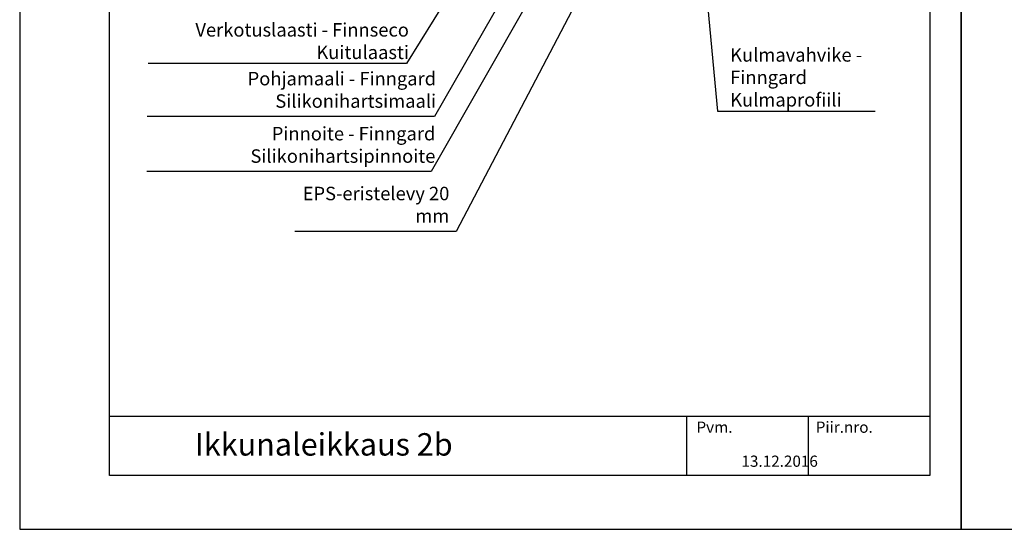
# Model space of a CAD drawing. Units: millimetres. Extents: x 2095 to 12693, y 0 to 2970.
# Drawn here: x 2100 to 3198, y 0 to 568 of the extents above; entities that cross this region are included whole.
import ezdxf

# ---------------------------------------------------------------- set-up
doc = ezdxf.new("R2010")
doc.units = ezdxf.units.MM
doc.header["$LTSCALE"] = 5
doc.layers.get('0').update_dxf_attribs({"color": 1, "linetype": 'CONTINUOUS'})
for name, color, linetype in [('R-NIM', 4, 'CONTINUOUS'), ('R8MERKINNAT', 7, 'CONTINUOUS'), ('R8TXT-35', 2, 'CONTINUOUS'), ('R8TXT-50', 4, 'CONTINUOUS')]:
    doc.layers.add(name, color=color, linetype=linetype)
doc.styles.add('AINS', font='ARIALN.TTF')
doc.dimstyles.new('AIYMPLEAD2_KELT', dxfattribs={"dimscale": 100, "dimtxt": 3.5, "dimasz": 1.5, "dimexe": 2, "dimexo": 3, "dimgap": 1, "dimtad": 1, "dimdec": 0, "dimzin": 0, "dimdsep": 46, "dimtxsty": 'AINS', "dimblk1": 'DOT', "dimblk2": 'DOT', "dimsah": 1, "dimcen": 3, "dimdle": 1, "dimclrd": 1, "dimclre": 1, "dimclrt": 2, "dimadec": 0, "dimazin": 0, "dimtfac": 1, "dimtdec": 0, "dimtix": 1, "dimtofl": 0, "dimtmove": 0, "dimatfit": 3, "dimldrblk": 'DOT', "dimfxl": 1, "dimtolj": 1, "dimtzin": 0, "dimarcsym": 0})

# ---------------------------------------------------------------- blocks, each defined once
blk = doc.blocks.new('_DOT')
at = {"color": 0, "linetype": 'ByBlock'}
blk.add_line((-0.5, 0), (-1, 0), dxfattribs=at)
at = {"color": 0, "linetype": 'ByBlock', "const_width": 0.5}
blk.add_lwpolyline([(-0.25, 0, 1), (0.25, 0, 1)], format="xyb", close=True, dxfattribs=at)

msp = doc.modelspace()

# ---------------------------------------------------------------- linework, layer by layer
at = {"layer": 'R-NIM'}
for points in [[(2100, 0), (3150, 0), (3150, 1485), (2100, 1485)], [(3150, 0), (4200, 0), (4200, 1485), (3150, 1485)], [(2200, 60), (2200, 1430), (3115, 1430), (3115, 60)]]:
    msp.add_lwpolyline(points, close=True, dxfattribs=at)
for points in [[(2200, 126.2), (3115, 126.2)], [(2843.8, 126.2), (2843.8, 60)], [(2979.4, 126.2), (2979.4, 60)]]:
    msp.add_lwpolyline(points, dxfattribs=at)

# ---------------------------------------------------------------- texts
at = {"layer": 'R8MERKINNAT', "color": 1, "char_height": 15, "attachment_point": 9, "style": 'AINS'}
for s, insert, width in [('\\pt0,30;Verkotuslaasti - Finnseco Kuitulaasti', (2534.1, 523.9), 290.498), ('Pohjamaali - Finngard Silikonihartsimaali', (2564.4, 464.9), 321.674), ('Pinnoite - Finngard Silikonihartsipinnoite', (2563.6, 403.6), 321.674), ('EPS-eristelevy 20 mm', (2579.2, 336.9), 172.517)]:
    msp.add_mtext(s, dxfattribs=dict(at, insert=insert, width=width))
at = {"layer": 'R8MERKINNAT', "color": 2, "insert": (2892.4, 471), "char_height": 15, "width": 185.826, "attachment_point": 7, "style": 'AINS'}
msp.add_mtext('{\\C1;Kulmavahvike - Finngard Kulmaprofiili }', dxfattribs=at)
at = {"layer": 'R8TXT-35', "char_height": 12.5, "attachment_point": 1, "style": 'AINS'}
for s, width, insert in [('Pvm.', 368.985, (2854.8, 120)), ('Piir.nro.', 77.236, (2987.8, 120)), ('13.12.2016', 67.665, (2905, 82.1))]:
    msp.add_mtext_dynamic_manual_height_columns(s, width=width, gutter_width=250, heights=[0], dxfattribs=dict(at, insert=insert))
at = {"layer": 'R8TXT-50', "insert": (2295.4, 107.1), "char_height": 25, "attachment_point": 1, "style": 'AINS'}
msp.add_mtext_dynamic_manual_height_columns('Ikkunaleikkaus 2b', width=505.707, gutter_width=250, heights=[0], dxfattribs=at)

# ---------------------------------------------------------------- leaders
at = {"layer": 'R8MERKINNAT', "color": 1, "annotation_type": 0, "has_hookline": 1, "hookline_direction": 1}
for points, text_width in [([(2843.8, 821), (2586.7, 331.9), (2579.2, 331.9)], 167.5), ([(2784.5, 793.9), (2558.8, 398.6), (2551.3, 398.6)], 304.6), ([(2754.8, 793.9), (2562.5, 459.9), (2555, 459.9)], 307.9), ([(2703.2, 795.9), (2531.4, 518.9), (2523.9, 518.9)], 275.7)]:
    msp.add_leader(points, dimstyle='AIYMPLEAD2_KELT', override={"dimscale": 5}, dxfattribs=dict(at, text_width=text_width))
at = {"layer": 'R8MERKINNAT', "annotation_type": 0, "has_hookline": 1, "hookline_direction": 0, "text_width": 163.5}
msp.add_leader([(2847.4, 800.1), (2878.1, 466), (2885.6, 466)], dimstyle='AIYMPLEAD2_KELT', override={"dimscale": 5}, dxfattribs=at)

doc.saveas('drawing.dxf')
